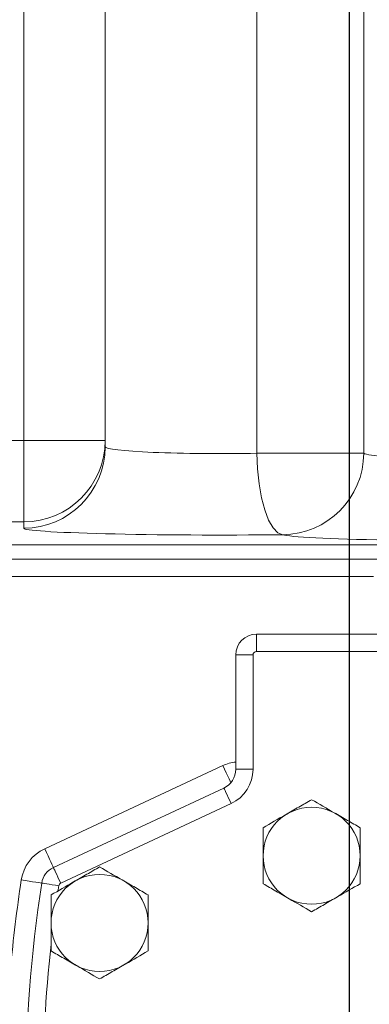
# Model space of a CAD drawing. Units: millimetres. Extents: x 11 to 1180, y 5 to 832.
# Drawn here: x 513 to 526, y 270 to 306 of the extents above; entities that cross this region are included whole.
import ezdxf

# ---------------------------------------------------------------- set-up
doc = ezdxf.new("R2010")
doc.units = ezdxf.units.MM
doc.layers.add('SLD-0', color=7, linetype='Continuous')

# ---------------------------------------------------------------- blocks, each defined once
blk = doc.blocks.new('SW_CENTERMARKSYMBOL_2')
at = {"layer": 'SLD-0', "color": 0}
blk.add_line((0, 1.27), (0, 43.635), dxfattribs=at)

msp = doc.modelspace()

# ---------------------------------------------------------------- linework, layer by layer
at = {"color": 7, "linetype": 'Continuous', "lineweight": 15}
for p, q in [((515.859, 290.1784), (515.859, 339.4832)), ((521.4511, 289.9381), (521.4511, 338.0453)), ((525.3821, 289.9381), (525.3821, 312.1181)), ((512.859, 290.4097), (512.859, 311.0322)), ((507.018, 290.4097), (512.859, 290.4097)), ((515.859, 290.4097), (512.859, 290.4097)), ((512.859, 287.4115), (512.859, 290.4097)), ((521.4511, 289.9381), (525.3821, 289.9381)), ((512.859, 287.4115), (507.018, 287.4115)), ((512.859, 287.1802), (512.859, 287.4115)), ((507.018, 286.5689), (526.2588, 286.5689)), ((507.018, 286.0385), (526.7594, 286.0385)), ((521.4325, 283.2763), (521.4325, 282.6413)), ((521.4325, 283.2763), (540.3555, 283.2763)), ((520.6705, 278.3007), (520.6705, 282.5143)), ((520.6705, 282.5143), (521.3055, 282.5143)), ((521.3055, 282.5143), (521.3055, 278.3007)), ((540.3555, 282.6413), (521.4325, 282.6413)), ((513.6324, 275.3741), (520.1954, 278.4345)), ((520.6705, 278.3007), (521.3055, 278.3007)), ((513.9544, 274.6835), (520.2306, 277.6101)), ((520.4989, 277.0346), (514.2228, 274.108))]:
    msp.add_line(p, q, dxfattribs=at)
at = {"color": 8, "linetype": 'Continuous', "lineweight": 15}
msp.add_line((525.7423, 285.4035), (509.1714, 285.4035), dxfattribs=at)
at = {"color": 7, "linetype": 'Continuous', "lineweight": 15, "flags": 128}
for points in [[(521.4511, 289.9381), (521.4745, 289.3651), (521.532, 288.8132), (521.6213, 288.3026), (521.7393, 287.8524), (521.8816, 287.4789), (522.0429, 287.196), (522.2173, 287.0142), (522.3984, 286.94)], [(520.2306, 277.6101), (520.2357, 277.5991), (520.251, 277.5663), (520.2758, 277.5131), (520.3092, 277.4416), (520.3498, 277.3544), (520.3962, 277.2549), (520.4466, 277.1469), (520.4989, 277.0346)], [(513.6324, 275.3741), (513.6952, 275.2394), (513.7556, 275.1098), (513.8113, 274.9904), (513.8601, 274.8858), (513.9001, 274.7999), (513.9299, 274.7361), (513.9482, 274.6968), (513.9544, 274.6835)], [(513.9544, 274.6835), (513.9595, 274.6724), (513.9748, 274.6397), (513.9996, 274.5865), (514.033, 274.5149), (514.0737, 274.4277), (514.1201, 274.3282), (514.1704, 274.2203), (514.2228, 274.108)], [(512.7698, 274.2225), (512.9168, 274.2001), (513.0581, 274.1786), (513.1883, 274.1587), (513.3025, 274.1413), (513.3962, 274.1271), (513.4658, 274.1164), (513.5087, 274.1099), (513.5231, 274.1077)], [(513.5231, 274.1077), (513.5352, 274.1059), (513.5709, 274.1004), (513.6289, 274.0916), (513.707, 274.0797), (513.8021, 274.0652), (513.9106, 274.0486), (514.0284, 274.0307), (514.1509, 274.012)]]:
    msp.add_lwpolyline(points, dxfattribs=at)
at = {"color": 8, "linetype": 'Continuous', "lineweight": 15, "flags": 128}
msp.add_lwpolyline([(520.1954, 278.4345), (520.2582, 278.2998), (520.3186, 278.1702), (520.3743, 278.0508), (520.4231, 277.9462), (520.4632, 277.8603), (520.4883, 277.8063)], dxfattribs=at)
at = {"color": 7, "linetype": 'Continuous', "lineweight": 15}
for centre in [(523.4645, 275.1165), (515.654, 272.64)]:
    msp.add_circle(centre, 1.7872, dxfattribs=at)
for centre, radius, start, end in [((512.8599, 290.4107), 2.9991, 269.98336, 359.98176), ((512.8599, 290.1793), 2.9991, 269.98334, 359.98178), ((522.3787, 289.9433), 3.0034, 270.37438, 359.90235), ((521.4325, 282.5143), 0.762, 90, 180), ((521.4325, 282.5143), 0.127, 90, 180), ((519.9085, 278.3007), 0.762, 295, 0), ((519.9085, 278.3007), 1.397, 295, 0), ((514.2764, 273.9929), 1.524, 115, 171.33363), ((514.2764, 273.9929), 0.762, 115, 171.33363), ((565.438, 266.1948), 53.2765, 171.33363, 174.87424), ((565.438, 266.1948), 52.5145, 171.33363, 188.66637), ((565.438, 266.1948), 51.8795, 171.33363, 171.549), ((514.2764, 273.9929), 0.127, 115, 171.33363), ((565.438, 266.1948), 51.8795, 173.75116, 186.24884)]:
    msp.add_arc(centre, radius, start, end, dxfattribs=at)
at = {"color": 8, "linetype": 'Continuous', "lineweight": 15}
msp.add_arc((520.8395, 277.0533), 1.524, 96.36416, 115, dxfattribs=at)
at = {"color": 7, "linetype": 'Continuous', "lineweight": 15}
for centre, major_axis, ratio in [((520.109, 290.1784), (4.25, 0), 0.0595707), ((520.109, 287.1802), (7.25, 0), 0.0349208)]:
    msp.add_ellipse(centre, major_axis=major_axis, ratio=ratio, start_param=3.1415927, end_param=5.0336554, dxfattribs=at)
at = {"color": 8, "linetype": 'Continuous', "lineweight": 15}
for centre, major_axis, ratio, end_param in [((529.609, 289.9645), (4.25, 0), 0.0595707, 3.804369), ((529.609, 286.9663), (7.25, 0), 0.0349208, 4.2320281)]:
    msp.add_ellipse(centre, major_axis=major_axis, ratio=ratio, start_param=3.2457898, end_param=end_param, dxfattribs=at)
at = {"color": 7, "linetype": 'Continuous', "lineweight": 15}
for points, knots in [([(523.4645, 277.1803), (523.3095, 277.0908), (522.9961, 276.9098), (522.3878, 276.5586), (521.9524, 276.3073), (521.6773, 276.1484)], [0, 0, 0, 0, 0.2648647, 0.5354695, 1, 1, 1, 1]), ([(525.2518, 276.1484), (525.0968, 276.2379), (524.7834, 276.4189), (524.1751, 276.7701), (523.7397, 277.0214), (523.4645, 277.1803)], [0, 0, 0, 0, 0.26486357, 0.53547036, 1, 1, 1, 1]), ([(521.6773, 276.1484), (521.6773, 275.8997), (521.6773, 275.4812), (521.6773, 274.8692), (521.6773, 274.4305), (521.6773, 274.1713), (521.6773, 274.0847)], [0, 0, 0, 0, 0.3656412, 0.6151011, 0.8712898, 1, 1, 1, 1]), ([(525.2518, 274.0847), (525.2518, 274.1713), (525.2518, 274.4261), (525.2518, 274.8646), (525.2518, 275.4768), (525.2518, 275.8997), (525.2518, 276.1484)], [0, 0, 0, 0, 0.1287107, 0.3784845, 0.6343573, 1, 1, 1, 1]), ([(515.654, 274.7038), (515.499, 274.6143), (515.1856, 274.4333), (514.5773, 274.0821), (514.1419, 273.8308), (513.8668, 273.6719)], [0, 0, 0, 0, 0.2648616, 0.5354696, 1, 1, 1, 1]), ([(517.4413, 273.6719), (517.2863, 273.7614), (516.9729, 273.9424), (516.3646, 274.2936), (515.9292, 274.5449), (515.654, 274.7038)], [0, 0, 0, 0, 0.2648616, 0.5354696, 1, 1, 1, 1]), ([(521.6773, 274.0847), (521.8323, 273.9952), (522.1457, 273.8142), (522.754, 273.463), (523.1894, 273.2116), (523.4645, 273.0528)], [0, 0, 0, 0, 0.2648616, 0.5354696, 1, 1, 1, 1]), ([(523.4645, 273.0528), (523.6196, 273.1423), (523.933, 273.3233), (524.5413, 273.6744), (524.9767, 273.9258), (525.2518, 274.0847)], [0, 0, 0, 0, 0.2648621, 0.5354704, 1, 1, 1, 1]), ([(513.8668, 273.6719), (513.8668, 273.4232), (513.8668, 273.0047), (513.8668, 272.3927), (513.8668, 271.954), (513.8668, 271.6948), (513.8668, 271.6082)], [0, 0, 0, 0, 0.3656412, 0.6151011, 0.8712898, 1, 1, 1, 1]), ([(517.4413, 271.6082), (517.4413, 271.6948), (517.4413, 271.9496), (517.4413, 272.3881), (517.4413, 273.0003), (517.4413, 273.4232), (517.4413, 273.6719)], [0, 0, 0, 0, 0.1287107, 0.3784845, 0.6343573, 1, 1, 1, 1]), ([(513.8668, 271.6082), (514.0218, 271.5187), (514.3352, 271.3377), (514.9435, 270.9865), (515.3789, 270.7351), (515.654, 270.5763)], [0, 0, 0, 0, 0.2648647, 0.5354695, 1, 1, 1, 1]), ([(515.654, 270.5763), (515.8091, 270.6658), (516.1225, 270.8467), (516.7308, 271.1979), (517.1662, 271.4493), (517.4413, 271.6082)], [0, 0, 0, 0, 0.2648647, 0.5354695, 1, 1, 1, 1])]:
    msp.add_open_spline(points, degree=3, knots=knots, dxfattribs=at)

# ---------------------------------------------------------------- block references
at = {"layer": 'SLD-0'}
msp.add_blockref('SW_CENTERMARKSYMBOL_2', (524.8595, 266.1948), dxfattribs=at)

doc.saveas('drawing.dxf')
